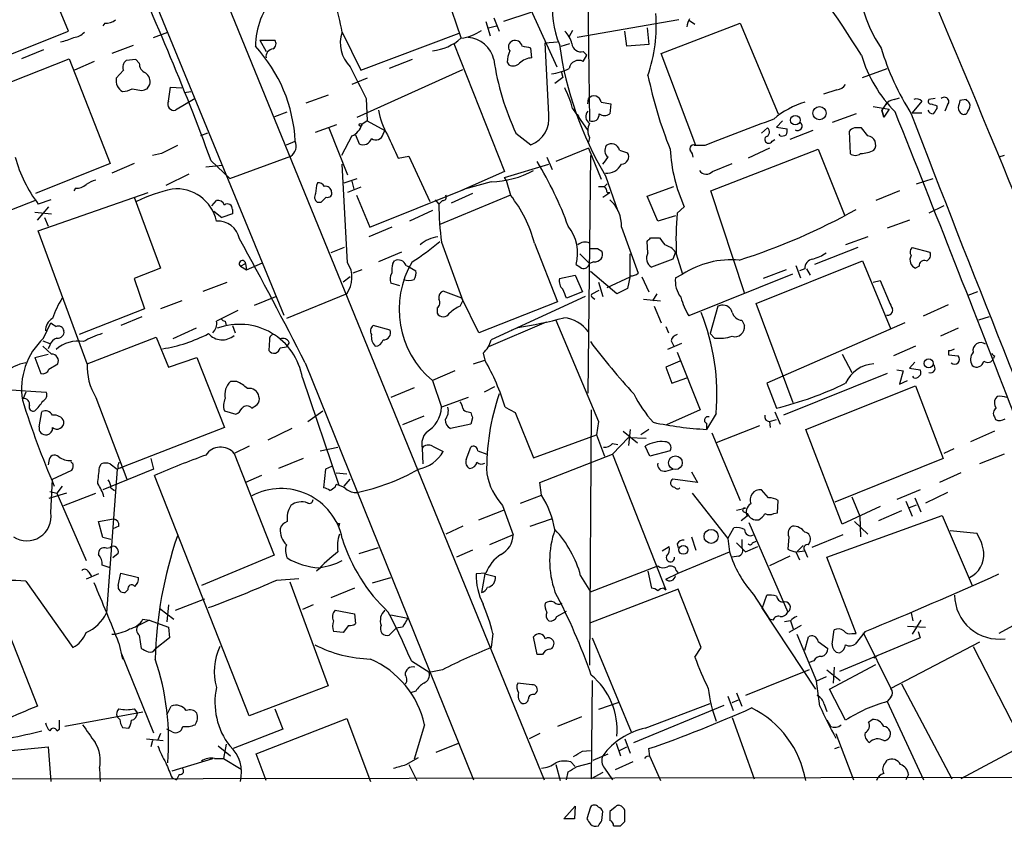
# Model space of a CAD drawing. Extents: x 10 to 1024, y 3 to 858.
# Drawn here: x 298 to 392, y 35 to 112 of the extents above; entities that cross this region are included whole.
import ezdxf

# ---------------------------------------------------------------- set-up
doc = ezdxf.new("R2010")
doc.units = 0
doc.header["$MEASUREMENT"] = 0
doc.layers.add('MAIN', color=5, linetype='CONTINUOUS')

msp = doc.modelspace()

# ---------------------------------------------------------------- linework, layer by layer
at = {"layer": 'MAIN'}
for p, q in [((295.7407, 149.86), (322.9187, 83.7353)), ((306.07, 141.5626), (347.8107, 39.37)), ((351.79, 130.3866), (352.1287, 102.2773)), ((302.3447, 110.8286), (298.45, 120.396)), ((336.7193, 119.2953), (339.852, 110.236)), ((342.9847, 112.0986), (343.4927, 110.8286)), ((346.5407, 112.6066), (343.916, 111.76)), ((346.5407, 112.8606), (348.996, 107.442)), ((305.816, 111.5906), (305.6467, 111.3366)), ((342.2227, 111.76), (342.646, 110.4053)), ((342.4767, 111.1673), (343.2387, 111.3366)), ((360.68, 111.9293), (350.9433, 110.236)), ((357.632, 111.1673), (357.8013, 109.5586)), ((358.9867, 108.712), (366.522, 111.5906)), ((361.696, 111.8446), (362.204, 111.506)), ((366.522, 111.5906), (370.1627, 102.9546)), ((294.2167, 107.6113), (302.3447, 110.8286)), ((310.4727, 110.236), (311.8273, 110.744)), ((328.5067, 110.744), (330.2847, 107.1033)), ((330.2847, 107.1033), (339.6827, 110.6593)), ((350.52, 110.9133), (350.1813, 110.3206)), ((355.6847, 109.3893), (355.5153, 110.8286)), ((308.5253, 109.474), (306.4933, 108.712)), ((320.6327, 109.982), (322.072, 109.982)), ((320.6327, 109.982), (321.2253, 108.8813)), ((339.1747, 109.6433), (344.0007, 97.4513)), ((346.6253, 108.2886), (346.5407, 109.22)), ((347.8953, 109.728), (349.0807, 109.8126)), ((348.234, 102.87), (347.8953, 109.728)), ((349.4193, 109.3893), (350.266, 109.6433)), ((357.8013, 109.5586), (355.6847, 109.3893)), ((294.7247, 105.156), (302.4293, 108.204)), ((299.974, 109.0506), (297.8573, 108.204)), ((302.4293, 108.204), (306.324, 98.2133)), ((351.536, 108.8813), (351.8747, 108.5426)), ((351.536, 107.95), (351.8747, 108.5426)), ((362.2887, 99.9066), (358.9867, 108.712)), ((304.8, 107.95), (302.9373, 107.1033)), ((308.7793, 108.1193), (307.848, 108.0346)), ((309.118, 107.7806), (308.7793, 108.1193)), ((335.1953, 108.1193), (332.994, 107.2726)), ((344.2547, 107.8653), (344.424, 107.6113)), ((378.206, 106.426), (380.5767, 107.2726)), ((307.594, 107.1033), (306.9167, 106.3413)), ((330.8773, 106.3413), (329.438, 105.7486)), ((329.946, 102.616), (340.0213, 107.188)), ((349.5887, 106.426), (348.8267, 105.8333)), ((349.4193, 107.0186), (349.5887, 106.426)), ((309.88, 105.3253), (310.134, 105.7486)), ((311.912, 104.14), (312.0813, 105.4946)), ((312.0813, 105.4946), (313.182, 105.41)), ((308.4407, 105.3253), (309.372, 105.156)), ((313.436, 104.9866), (314.0287, 105.0713)), ((327.152, 104.7326), (325.0353, 103.9706)), ((375.7507, 105.2406), (374.4807, 104.8173)), ((381.254, 104.3093), (381.762, 104.4786)), ((314.452, 104.394), (312.5893, 103.2933)), ((330.7927, 104.394), (330.8773, 102.2773)), ((351.9593, 103.886), (352.044, 104.394)), ((353.2293, 104.0553), (354.1607, 103.886)), ((354.1607, 103.886), (354.076, 102.9546)), ((379.222, 103.632), (380.746, 103.378)), ((380.5767, 104.0553), (380.0687, 103.2933)), ((383.8787, 104.14), (382.9473, 103.0393)), ((385.1487, 104.394), (384.556, 104.3093)), ((385.318, 103.7166), (385.318, 103.4626)), ((386.334, 103.8013), (386.08, 103.2086)), ((388.112, 104.3093), (387.5193, 104.2246)), ((322.072, 102.7006), (323.2573, 103.124)), ((350.52, 103.4626), (351.9593, 101.346)), ((350.9433, 102.87), (351.1127, 102.7006)), ((377.6133, 102.9546), (375.3273, 102.108)), ((380.238, 102.616), (380.0687, 103.2933)), ((380.0687, 103.2933), (380.238, 102.616)), ((380.746, 103.378), (380.238, 102.616)), ((382.9473, 103.0393), (383.8787, 103.0393)), ((325.9667, 101.1766), (327.9987, 101.9386)), ((330.8773, 102.2773), (330.3693, 101.9386)), ((330.8773, 102.2773), (332.5707, 101.346)), ((370.586, 102.2773), (369.9933, 101.6846)), ((369.9933, 101.6846), (371.0093, 101.5153)), ((315.6373, 101.092), (314.96, 100.838)), ((327.2367, 101.6), (329.0147, 97.1126)), ((329.438, 100.838), (328.422, 98.9753)), ((329.7767, 100.9226), (330.1153, 100.076)), ((332.4013, 101.0073), (332.5707, 101.346)), ((345.1013, 101.092), (346.5407, 99.9913)), ((352.1287, 100.6686), (352.044, 100.2453)), ((368.554, 101.092), (369.1467, 101.6)), ((370.332, 100.838), (370.2473, 101.0073)), ((373.4647, 101.346), (371.2633, 100.4993)), ((376.936, 101.2613), (377.0207, 99.1446)), ((378.714, 100.838), (378.1213, 101.6)), ((323.1727, 99.9913), (324.0193, 100.33)), ((363.1353, 99.9066), (362.1193, 99.9066)), ((369.57, 100.33), (369.824, 100.4993)), ((311.2347, 99.1446), (310.388, 98.9753)), ((317.754, 96.774), (323.596, 98.8906)), ((333.8407, 98.7213), (334.8567, 98.8906)), ((334.8567, 98.8906), (336.8887, 94.5726)), ((348.0647, 98.806), (348.5727, 97.6206)), ((352.044, 99.6526), (348.9113, 98.3826)), ((352.2133, 98.9753), (351.9593, 76.2846)), ((352.044, 99.6526), (353.2293, 96.6893)), ((355.0073, 99.4833), (355.7693, 99.2293)), ((363.728, 95.5886), (373.9727, 99.568)), ((369.316, 99.6526), (367.284, 98.7213)), ((373.9727, 99.568), (376.5127, 93.218)), ((391.7527, 98.9753), (391.2447, 98.806)), ((306.324, 98.2133), (299.212, 95.3346)), ((308.61, 98.2133), (306.4933, 97.282)), ((315.468, 97.8746), (317.0767, 98.044)), ((315.976, 98.4673), (317.754, 96.774)), ((329.0147, 88.7306), (328.5067, 98.1286)), ((344.0007, 96.8586), (348.234, 98.1286)), ((363.8973, 97.4513), (365.76, 98.2133)), ((313.8593, 97.1973), (311.658, 96.0966)), ((344.0007, 97.4513), (339.598, 95.504)), ((353.6527, 97.028), (354.838, 93.6413)), ((328.676, 96.3506), (329.946, 96.774)), ((329.438, 96.52), (329.6073, 95.758)), ((342.7307, 96.4353), (340.1907, 95.758)), ((344.17, 96.6046), (344.0007, 96.8586)), ((344.17, 96.6046), (344.5933, 95.1653)), ((352.9753, 96.012), (353.568, 96.012)), ((353.822, 96.266), (353.568, 96.012)), ((357.632, 95.0806), (360.172, 96.012)), ((383.3707, 96.266), (384.9793, 96.774)), ((299.466, 91.7786), (309.9647, 95.4193)), ((303.022, 95.8426), (302.8527, 95.5886)), ((330.2847, 95.9273), (329.0147, 95.4193)), ((329.8613, 95.1653), (331.1313, 92.1173)), ((331.1313, 92.1173), (340.1907, 95.758)), ((344.5933, 95.1653), (337.82, 92.3713)), ((340.9527, 95.3346), (338.9207, 94.4033)), ((353.3987, 94.996), (354.076, 95.4193)), ((353.822, 95.4193), (354.076, 95.4193)), ((358.648, 92.71), (357.632, 95.0806)), ((366.9453, 85.852), (363.728, 95.5886)), ((381.762, 95.5886), (379.476, 94.6573)), ((296.926, 93.8106), (299.2967, 94.742)), ((300.6513, 94.742), (299.466, 94.3186)), ((308.61, 94.996), (311.15, 88.2226)), ((316.0607, 94.1493), (316.484, 94.6573)), ((326.4747, 94.488), (326.136, 94.488)), ((337.3967, 94.742), (337.7353, 94.3186)), ((338.074, 94.6573), (337.7353, 94.3186)), ((385.9953, 94.1493), (384.556, 93.472)), ((299.1273, 93.5566), (300.736, 93.3873)), ((299.3813, 92.7946), (300.482, 94.0646)), ((316.23, 93.6413), (316.992, 93.0486)), ((318.008, 93.3873), (316.992, 93.0486)), ((318.008, 93.8106), (318.008, 93.3873)), ((337.1427, 93.726), (334.9413, 92.71)), ((360.3413, 93.218), (358.648, 92.71)), ((361.188, 94.0646), (360.5107, 93.472)), ((300.0587, 93.0486), (300.3973, 92.202)), ((382.6933, 92.7946), (380.5767, 92.0326)), ((304.1227, 79.0786), (299.466, 91.7786)), ((333.248, 92.1173), (331.0467, 91.186)), ((355.1767, 92.1173), (356.7853, 87.7146)), ((337.9893, 90.678), (340.0213, 85.09)), ((346.8793, 90.5933), (349.0807, 85.0053)), ((357.7167, 89.662), (357.632, 90.7626)), ((357.9707, 91.1013), (358.8173, 91.1013)), ((378.714, 91.186), (376.5973, 90.424)), ((328.676, 90.17), (327.406, 89.662)), ((334.1793, 89.7466), (331.978, 88.8153)), ((351.1973, 89.5773), (352.1287, 88.646)), ((352.8907, 90.0853), (353.314, 89.8313)), ((356.0233, 87.376), (356.0233, 89.5773)), ((360.3413, 89.7466), (360.0873, 89.0693)), ((360.426, 89.5773), (361.0187, 87.63)), ((377.7827, 90.17), (373.634, 88.5613)), ((382.9473, 90.17), (384.6407, 89.7466)), ((318.77, 88.392), (319.278, 88.646)), ((319.278, 88.646), (319.3627, 88.0533)), ((319.3627, 88.0533), (320.8867, 88.7306)), ((333.3327, 88.646), (333.502, 88.9)), ((334.6027, 88.4766), (334.772, 88.392)), ((352.552, 88.8153), (352.1287, 88.646)), ((360.0873, 89.0693), (358.0553, 88.3073)), ((368.046, 84.836), (378.206, 88.9)), ((371.856, 88.4766), (372.2793, 87.2913)), ((378.206, 88.9), (380.9153, 82.3806)), ((311.15, 88.2226), (308.61, 87.2066)), ((318.77, 88.392), (319.3627, 88.0533)), ((330.3693, 88.0533), (329.5227, 87.7146)), ((334.772, 88.392), (335.534, 87.9686)), ((349.25, 87.2066), (350.774, 87.5453)), ((350.774, 87.5453), (351.4513, 85.9366)), ((354.7533, 85.7673), (352.2133, 87.884)), ((360.3413, 87.2913), (361.0187, 87.63)), ((371.5173, 87.63), (361.6113, 83.6506)), ((370.9247, 88.0533), (368.7233, 87.2066)), ((372.7027, 88.138), (372.1947, 87.9686)), ((372.872, 88.138), (373.2107, 87.5453)), ((383.6247, 88.392), (383.286, 88.2226)), ((308.61, 87.2066), (309.626, 84.328)), ((315.214, 86.0213), (317.5, 86.868)), ((329.2687, 87.376), (328.5913, 86.868)), ((334.01, 86.5293), (333.1633, 86.7833)), ((352.9753, 86.868), (353.3987, 85.5133)), ((353.822, 86.36), (356.0233, 87.376)), ((356.0233, 87.4606), (355.7693, 86.2753)), ((357.124, 87.376), (357.8013, 85.9366)), ((379.222, 86.868), (379.8993, 87.0373)), ((379.8993, 87.0373), (380.746, 85.0053)), ((328.93, 85.7673), (323.1727, 83.3966)), ((339.9367, 85.344), (338.1587, 86.0213)), ((351.4513, 85.9366), (349.9273, 85.344)), ((352.3827, 85.7673), (353.06, 86.106)), ((355.7693, 86.2753), (354.7533, 85.7673)), ((358.5633, 85.7673), (358.14, 85.09)), ((389.2127, 85.9366), (388.2813, 85.598)), ((313.182, 85.09), (311.15, 84.328)), ((320.1247, 84.6666), (322.1567, 85.5133)), ((339.7673, 84.582), (340.0213, 85.09)), ((341.5453, 82.042), (339.9367, 85.344)), ((349.0807, 85.0053), (341.5453, 82.042)), ((351.7053, 85.5133), (342.7307, 81.3646)), ((352.3827, 85.4286), (352.6367, 85.2593)), ((357.2933, 85.2593), (358.902, 85.09)), ((371.602, 75.3533), (368.046, 84.836)), ((384.048, 83.6506), (386.4187, 84.7513)), ((309.626, 84.328), (303.3607, 81.8726)), ((337.566, 84.4126), (337.566, 83.9046)), ((358.3093, 84.582), (358.9867, 82.9733)), ((364.4053, 84.582), (363.6433, 81.9573)), ((364.744, 84.6666), (364.4053, 84.582)), ((299.974, 81.534), (300.6513, 82.9733)), ((309.372, 83.566), (307.34, 82.7193)), ((317.3307, 83.1426), (317.4153, 82.7193)), ((347.98, 83.058), (342.4767, 80.6873)), ((366.6913, 83.2273), (366.9453, 82.7193)), ((382.27, 82.9733), (369.062, 77.216)), ((390.3133, 83.566), (389.2973, 83.2273)), ((314.5367, 82.4653), (312.3353, 81.4493)), ((318.008, 82.7193), (318.262, 82.042)), ((333.0787, 82.296), (331.47, 82.7193)), ((344.678, 82.296), (345.2707, 82.55)), ((359.41, 82.6346), (359.664, 82.042)), ((364.0667, 81.534), (363.6433, 81.9573)), ((387.35, 82.4653), (385.6567, 81.7033)), ((299.8893, 81.28), (300.5667, 81.026)), ((304.1227, 79.0786), (310.7267, 81.6186)), ((310.7267, 81.6186), (311.912, 78.74)), ((321.564, 81.3646), (321.4793, 80.3486)), ((323.4267, 81.1106), (323.1727, 80.6873)), ((360.934, 81.026), (359.5793, 80.4333)), ((359.918, 81.28), (360.172, 80.772)), ((299.1273, 79.6713), (300.3973, 80.01)), ((300.736, 80.01), (299.8893, 80.772)), ((300.5667, 80.8566), (300.3973, 80.518)), ((322.58, 80.6026), (323.1727, 80.6873)), ((341.9687, 80.0946), (342.138, 79.4173)), ((360.5107, 80.1793), (362.712, 74.676)), ((376.2587, 80.01), (377.19, 78.232)), ((383.286, 80.772), (381.1693, 79.8406)), ((386.4187, 80.3486), (386.4187, 79.9253)), ((299.1273, 79.6713), (299.72, 78.1473)), ((300.482, 78.5706), (301.3287, 79.0786)), ((311.912, 78.74), (314.6213, 79.6713)), ((314.6213, 79.6713), (317.246, 72.9826)), ((324.9507, 79.1633), (341.0373, 39.37)), ((341.0373, 79.0786), (342.138, 79.4173)), ((360.7647, 79.3326), (359.41, 78.74)), ((383.2013, 79.248), (382.6933, 78.6553)), ((386.4187, 79.9253), (387.35, 79.8406)), ((390.8213, 79.8406), (390.7367, 79.5866)), ((339.2593, 78.4013), (337.1427, 77.47)), ((359.41, 78.74), (360.0027, 77.216)), ((380.5767, 78.1473), (370.6707, 74.168)), ((381.508, 78.486), (382.1007, 78.4013)), ((382.1007, 78.4013), (381.762, 77.1313)), ((382.6933, 78.6553), (383.7093, 78.486)), ((318.4313, 77.3853), (317.8387, 77.3853)), ((324.6967, 77.724), (328.168, 67.4793)), ((337.1427, 77.47), (337.9893, 74.93)), ((360.0027, 77.216), (361.442, 77.724)), ((369.062, 77.216), (369.9933, 74.8453)), ((381.762, 77.1313), (382.524, 77.47)), ((383.1167, 77.724), (383.032, 77.8933)), ((296.5027, 76.6233), (297.7727, 76.5386)), ((297.7727, 76.5386), (300.228, 76.3693)), ((298.2807, 76.3693), (298.0267, 75.7766)), ((335.3647, 76.7926), (333.1633, 75.8613)), ((343.0693, 76.8773), (342.0533, 76.3693)), ((372.7873, 72.8133), (383.286, 76.962)), ((383.286, 76.962), (385.9107, 70.0193)), ((304.9693, 75.8613), (307.9327, 68.072)), ((340.5293, 75.8613), (337.9893, 74.93)), ((391.0753, 75.946), (390.906, 75.7766)), ((299.5507, 73.0673), (299.8047, 74.5066)), ((317.246, 74.5913), (318.3467, 74.2526)), ((325.2047, 73.5753), (326.644, 74.5913)), ((340.5293, 74.5066), (340.7833, 74.422)), ((344.0853, 74.93), (345.0167, 74.422)), ((345.0167, 74.422), (346.7947, 70.104)), ((352.298, 74.676), (352.1287, 50.292)), ((362.712, 74.676), (359.4947, 73.2366)), ((364.236, 74.3373), (363.3047, 72.8133)), ((369.824, 74.5066), (370.332, 73.3213)), ((336.296, 74.0833), (334.264, 73.2366)), ((340.9527, 73.914), (340.7833, 73.3213)), ((352.9753, 73.5753), (352.806, 72.3053)), ((363.3047, 73.406), (363.3047, 72.8133)), ((369.316, 73.5753), (369.9933, 73.7446)), ((369.316, 73.5753), (369.4007, 72.9826)), ((390.8213, 73.9986), (390.906, 73.7446)), ((317.246, 72.9826), (307.0013, 69.0033)), ((323.6807, 72.898), (321.3947, 71.7973)), ((340.7833, 73.3213), (338.836, 72.898)), ((355.346, 72.644), (356.7007, 71.5433)), ((356.0233, 72.8133), (355.854, 71.2893)), ((357.8013, 72.8133), (357.0393, 72.3053)), ((363.8127, 72.4746), (366.522, 66.04)), ((368.3847, 73.152), (364.236, 71.5433)), ((376.2587, 63.754), (372.7873, 72.8133)), ((390.8213, 72.644), (388.5353, 71.628)), ((346.7947, 70.104), (352.806, 72.3053)), ((352.806, 72.3053), (353.568, 70.2733)), ((354.33, 70.4426), (355.854, 72.0513)), ((355.854, 72.0513), (357.5473, 71.9666)), ((319.6167, 71.2046), (318.1773, 70.5273)), ((326.39, 70.7813), (328.0833, 71.12)), ((336.1267, 71.0353), (336.2113, 69.5113)), ((337.1427, 71.2046), (338.1587, 70.6966)), ((340.36, 69.9346), (340.7833, 71.12)), ((341.4607, 70.7813), (342.3073, 70.4426)), ((354.33, 71.4586), (354.838, 71.374)), ((357.886, 70.2733), (357.4627, 71.2046)), ((359.8333, 70.7813), (357.886, 70.2733)), ((386.9267, 70.9506), (385.9953, 70.5273)), ((300.482, 69.7653), (300.3973, 69.4266)), ((310.2187, 70.0193), (310.4727, 69.0033)), ((318.1773, 70.5273), (321.9873, 60.7906)), ((324.7813, 70.0193), (322.4107, 69.088)), ((347.3873, 67.7333), (354.33, 70.4426)), ((354.33, 70.4426), (359.41, 57.4886)), ((385.9107, 70.0193), (375.5813, 65.8706)), ((391.7527, 70.4426), (389.382, 69.5113)), ((300.8207, 68.072), (302.6833, 68.9186)), ((305.308, 69.1726), (305.4773, 69.5113)), ((310.4727, 69.0033), (305.6467, 67.056)), ((307.0013, 69.0033), (305.9853, 55.2873)), ((306.324, 69.5113), (307.0013, 69.0033)), ((307.086, 69.088), (307.4247, 69.1726)), ((326.898, 69.0033), (326.7287, 67.2253)), ((327.4907, 69.2573), (326.898, 69.0033)), ((359.41, 68.834), (360.0873, 69.0033)), ((361.8653, 68.7493), (362.458, 67.7333)), ((300.6513, 64.8546), (300.8207, 68.072)), ((319.6167, 45.466), (310.5573, 68.4106)), ((320.802, 68.4106), (319.278, 67.7333)), ((327.914, 68.6646), (328.93, 68.58)), ((328.676, 67.3946), (329.2687, 68.072)), ((362.458, 67.7333), (360.0873, 68.072)), ((387.604, 68.6646), (385.572, 67.7333)), ((300.5667, 66.8866), (301.244, 66.7173)), ((301.752, 67.3946), (301.244, 66.7173)), ((306.4087, 67.2253), (306.7473, 66.9713)), ((327.8293, 67.31), (327.914, 67.564)), ((347.5567, 66.548), (347.3873, 67.7333)), ((369.2313, 66.294), (368.554, 67.056)), ((383.7093, 67.056), (381.508, 66.1246)), ((386.334, 66.802), (384.2173, 65.786)), ((302.1753, 66.7173), (300.482, 66.2093)), ((301.244, 66.7173), (304.038, 60.2826)), ((301.9213, 65.532), (304.9693, 66.7173)), ((345.5247, 65.786), (347.5567, 66.548)), ((361.95, 66.7173), (365.3367, 62.3993)), ((370.078, 64.8546), (370.1627, 66.04)), ((377.19, 66.3786), (377.952, 64.516)), ((382.3547, 65.9553), (382.9473, 64.516)), ((383.2013, 66.294), (383.794, 64.9393)), ((341.5453, 64.1773), (343.916, 65.1086)), ((343.8313, 65.532), (344.8473, 62.738)), ((366.1833, 65.1086), (367.03, 65.278)), ((366.8607, 64.9393), (367.1993, 64.77)), ((379.8993, 65.4473), (376.2587, 63.754)), ((381.9313, 65.024), (379.73, 64.0926)), ((382.6933, 65.3626), (383.3707, 65.6166)), ((305.2233, 64.008), (306.6627, 64.262)), ((305.6467, 62.484), (305.2233, 64.008)), ((346.456, 63.5846), (348.488, 64.262)), ((367.1993, 64.516), (366.6067, 64.0926)), ((369.7393, 64.77), (370.078, 64.8546)), ((374.8193, 60.6213), (385.826, 64.6006)), ((377.444, 64.008), (378.714, 62.8226)), ((377.952, 64.516), (378.0367, 62.5686)), ((385.826, 64.6006), (388.7047, 57.912)), ((307.1707, 63.5846), (306.578, 63.3306)), ((328.2527, 63.8386), (328.168, 63.5846)), ((340.0213, 63.5846), (338.4127, 62.8226)), ((365.3367, 62.3993), (365.9293, 63.4153)), ((367.3687, 63.9233), (371.094, 55.372)), ((386.588, 63.1613), (389.128, 62.9073)), ((306.4087, 62.3146), (305.6467, 62.484)), ((344.8473, 62.738), (342.5613, 61.8066)), ((361.8653, 62.5686), (362.2887, 61.2986)), ((365.3367, 62.3993), (365.506, 61.1293)), ((366.6913, 62.3146), (366.6913, 61.5526)), ((367.7073, 61.976), (368.046, 62.1453)), ((371.1787, 62.5686), (371.094, 61.3833)), ((373.0413, 61.8066), (373.2107, 62.1453)), ((376.3433, 62.738), (373.38, 61.5526)), ((305.9853, 61.468), (306.324, 61.5526)), ((330.1153, 60.96), (331.978, 61.5526)), ((340.9527, 61.2986), (339.4287, 60.6213)), ((359.0713, 61.214), (359.7487, 61.6373)), ((360.5107, 61.8913), (360.5953, 61.468)), ((366.1833, 61.976), (367.03, 61.1293)), ((367.03, 61.1293), (368.2153, 61.6373)), ((371.9407, 61.1293), (372.5333, 61.722)), ((371.9407, 61.1293), (372.7027, 61.214)), ((372.7027, 61.214), (372.9567, 60.6213)), ((307.086, 60.96), (306.578, 60.5366)), ((321.9873, 60.7906), (315.0447, 57.912)), ((360.5953, 59.0973), (365.506, 61.1293)), ((366.3527, 60.706), (365.76, 60.6213)), ((371.2633, 60.706), (369.316, 59.7746)), ((371.856, 61.1293), (372.1947, 60.3673)), ((377.6133, 53.34), (374.8193, 60.6213)), ((306.324, 59.6053), (305.562, 59.8593)), ((352.2133, 57.3193), (358.648, 59.7746)), ((360.426, 59.3513), (360.5953, 59.0973)), ((298.2807, 58.3353), (302.768, 51.9853)), ((305.2233, 59.0126), (304.038, 58.5046)), ((304.292, 59.182), (304.546, 58.7586)), ((307.086, 57.912), (307.34, 59.0973)), ((307.34, 59.0973), (309.0333, 58.674)), ((322.2413, 58.42), (324.358, 58.5893)), ((331.3853, 58.166), (333.1633, 58.674)), ((342.2227, 59.0973), (341.2913, 59.0126)), ((342.138, 59.0126), (341.7993, 57.2346)), ((342.138, 59.0126), (343.154, 58.7586)), ((351.282, 58.8433), (352.2133, 57.3193)), ((357.7167, 59.2666), (358.0553, 57.658)), ((359.41, 58.5046), (360.5953, 59.0973)), ((308.0173, 57.4886), (307.7633, 57.2346)), ((323.5113, 58.2506), (327.152, 48.3446)), ((329.692, 57.658), (327.406, 56.7266)), ((360.5953, 57.5733), (352.2133, 54.356)), ((359.2407, 57.658), (359.41, 57.4886)), ((362.7967, 51.9853), (360.5953, 57.5733)), ((312.5893, 55.5413), (315.3833, 56.642)), ((367.792, 57.0653), (369.316, 54.6946)), ((368.6387, 55.7106), (369.062, 56.9806)), ((311.0653, 55.7106), (312.42, 54.6946)), ((311.912, 56.0493), (311.7427, 54.4406)), ((325.7127, 56.0493), (324.6967, 55.626)), ((327.8293, 55.5413), (329.692, 55.2026)), ((368.6387, 55.7106), (373.7187, 48.006)), ((310.0493, 54.61), (309.0333, 54.102)), ((309.4567, 54.6946), (310.0493, 54.61)), ((310.0493, 54.61), (311.912, 53.9326)), ((329.692, 55.2026), (329.7767, 54.2713)), ((333.1633, 55.118), (334.772, 54.7793)), ((348.996, 54.9486), (349.9273, 55.4566)), ((369.6547, 54.61), (369.316, 54.6946)), ((382.8627, 55.2873), (383.032, 54.5253)), ((383.794, 54.61), (382.9473, 53.2553)), ((311.912, 53.9326), (311.9967, 52.9166)), ((329.0993, 54.102), (328.5913, 53.4246)), ((333.6713, 53.848), (332.994, 53.1706)), ((334.264, 53.9326), (333.6713, 53.848)), ((371.348, 54.5253), (370.7553, 54.4406)), ((372.364, 54.102), (371.1787, 53.4246)), ((371.348, 54.5253), (371.602, 53.7633)), ((375.3273, 52.324), (375.4967, 53.6786)), ((382.524, 54.0173), (384.2173, 53.9326)), ((393.2767, 54.4406), (391.2447, 53.34)), ((296.672, 53.2553), (299.3813, 46.3973)), ((309.118, 53.1706), (309.2873, 51.9006)), ((311.9967, 52.9166), (310.642, 51.816)), ((328.5913, 53.4246), (327.66, 53.5093)), ((342.9, 53.34), (342.7307, 51.9853)), ((347.1333, 51.308), (346.7947, 53.0013)), ((352.3827, 52.9166), (356.108, 43.942)), ((371.9407, 53.2553), (373.8033, 48.768)), ((372.7027, 51.7313), (373.0413, 53.0013)), ((383.7093, 52.9166), (376.0047, 49.6993)), ((377.19, 53.34), (377.6133, 53.34)), ((378.46, 53.5093), (377.5287, 52.324)), ((378.2907, 53.4246), (380.9153, 48.0906)), ((383.54, 53.5093), (383.7093, 52.9166)), ((307.1707, 52.4086), (307.5093, 50.8846)), ((362.204, 51.054), (362.7967, 51.9853)), ((373.9727, 52.578), (374.904, 51.9006)), ((389.382, 52.4933), (380.9153, 48.0906)), ((388.7893, 52.07), (393.6153, 42.672)), ((307.4247, 51.3926), (310.4727, 43.8573)), ((347.6413, 51.308), (347.1333, 51.308)), ((379.5607, 51.1386), (379.3067, 50.9693)), ((335.1107, 50.7153), (336.8887, 49.6146)), ((338.074, 49.8686), (336.804, 49.6146)), ((373.126, 49.8686), (367.03, 47.4133)), ((373.5493, 50.7153), (373.126, 50.546)), ((374.8193, 49.8686), (376.0893, 48.8526)), ((375.0733, 48.006), (379.476, 50.3766)), ((375.4967, 50.1226), (375.412, 48.5986)), ((374.7347, 49.1913), (373.8033, 48.768)), ((327.152, 48.3446), (319.6167, 45.466)), ((346.6253, 48.4293), (345.2707, 48.5986)), ((352.3827, 48.8526), (352.298, 39.4546)), ((374.142, 46.3973), (373.8033, 48.768)), ((376.5973, 45.0426), (375.0733, 48.006)), ((381.9313, 48.514), (386.7573, 39.4546)), ((335.534, 47.8366), (335.026, 47.6673)), ((346.8793, 47.498), (347.0487, 47.6673)), ((365.3367, 47.3286), (365.8447, 45.974)), ((366.1833, 47.6673), (366.6913, 46.3973)), ((380.9153, 47.244), (380.5767, 46.8206)), ((308.61, 46.1433), (308.9487, 45.72)), ((311.7427, 45.5506), (312.166, 46.3973)), ((322.072, 46.1433), (322.834, 44.196)), ((354.9227, 46.736), (352.9753, 46.0586)), ((356.362, 42.926), (364.998, 46.482)), ((357.4627, 44.2806), (363.6433, 46.6513)), ((365.76, 46.736), (366.3527, 46.99)), ((374.5653, 46.5666), (374.8193, 45.8893)), ((380.5767, 46.8206), (384.048, 39.37)), ((309.4567, 45.8046), (302.006, 44.45)), ((307.0013, 45.3813), (307.2553, 45.1273)), ((320.294, 41.8253), (328.93, 45.212)), ((328.93, 45.212), (331.216, 39.2006)), ((351.3667, 45.3813), (349.0807, 44.45)), ((365.76, 45.2966), (367.8767, 39.4546)), ((301.498, 44.196), (301.498, 45.0426)), ((307.5093, 44.3653), (308.102, 44.2806)), ((336.3807, 44.6193), (335.3647, 41.3173)), ((374.8193, 45.0426), (375.158, 44.45)), ((378.7987, 44.8733), (379.1373, 45.1273)), ((301.244, 44.0266), (301.498, 44.196)), ((311.15, 43.7726), (310.896, 43.18)), ((312.2507, 43.942), (311.7427, 44.196)), ((322.834, 44.196), (318.0927, 42.3333)), ((347.3873, 43.7726), (346.3713, 43.2646)), ((375.666, 43.7726), (377.3593, 39.37)), ((290.6607, 41.5713), (300.3973, 42.5026)), ((300.3973, 42.5026), (300.6513, 39.2006)), ((309.7953, 43.2646), (311.404, 43.0953)), ((310.388, 43.0953), (310.2187, 42.5026)), ((316.6533, 42.5873), (317.8387, 41.656)), ((317.4153, 42.7566), (317.1613, 41.402)), ((337.4813, 41.9946), (339.598, 42.8413)), ((354.6687, 42.8413), (355.092, 41.656)), ((355.0073, 42.164), (355.6847, 42.5026)), ((355.5153, 43.2646), (356.0233, 41.91)), ((375.5813, 42.3333), (376.0047, 42.5026)), ((393.6153, 42.672), (387.604, 39.4546)), ((312.2507, 40.2166), (316.1453, 41.402)), ((316.3147, 41.402), (317.1613, 41.402)), ((317.1613, 41.402), (318.8547, 40.386)), ((321.2253, 39.2853), (320.294, 41.8253)), ((334.6027, 40.8093), (335.788, 41.4866)), ((351.4513, 42.0793), (352.2133, 42.164)), ((352.4673, 41.2326), (353.9067, 41.8253)), ((357.886, 41.5713), (357.8013, 42.3333)), ((357.886, 41.5713), (358.902, 39.2853)), ((305.308, 40.4706), (305.3927, 39.2006)), ((334.8567, 40.8093), (335.6187, 39.2853)), ((348.9113, 40.8093), (349.3347, 39.2853)), ((350.3507, 41.0633), (350.774, 40.64)), ((350.9433, 40.64), (352.298, 40.9786)), ((353.568, 40.4706), (354.33, 39.37)), ((356.2773, 41.0633), (354.584, 40.3013)), ((380.4073, 40.9786), (380.5767, 41.2326)), ((38.862, 39.0313), (399.1187, 39.624)), ((312.2507, 39.5393), (312.674, 39.37)), ((312.928, 39.878), (312.674, 39.37)), ((349.9273, 39.37), (350.0967, 40.132)), ((353.3987, 40.0473), (352.298, 39.4546)), ((382.6087, 39.878), (382.3547, 39.37)), ((349.6733, 35.6446), (350.774, 36.83)), ((350.774, 36.83), (350.6893, 35.6446)), ((352.2133, 36.7453), (351.8747, 35.6446)), ((354.584, 36.7453), (354.076, 36.322)), ((353.314, 35.4753), (353.3987, 36.322)), ((350.6893, 35.6446), (349.6733, 35.6446)), ((355.092, 34.9673), (355.5153, 35.3906))]:
    msp.add_line(p, q, dxfattribs=at)
for centre, radius in [((374.1042, 103.0023), 0.6275), ((371.7939, 102.339), 0.4551), ((330.2423, 101.8963), 0.1338), ((384.5277, 79.121), 0.4329), ((360.3406, 69.6302), 0.6491), ((363.7473, 62.6005), 0.6669), ((361.0901, 61.3108), 0.425)]:
    msp.add_circle(centre, radius, dxfattribs=at)
for centre, radius, start, end in [((391.4619, 116.8425), 13.7784, 145.159645, 213.588229), ((70.9879, 8.1303), 261.1129, 20.240966, 25.197221), ((288.5275, 52.6025), 105.6236, 31.979612, 39.095706), ((357.4009, 112.8916), 8.8061, 142.279035, 202.240237), ((327.6085, 109.3059), 7.3997, 138.435521, 179.354219), ((-1607.2545, -727.7609), 2162.7358, 21.5329071, 22.9262279), ((306.1557, 106.5762), 22.7363, 10.562657, 18.278995), ((343.2796, 111.4638), 15.2359, 341.364789, 3.982651), ((362.9666, 111.1671), 1.527, 146.315136, 176.812677), ((305.9217, 112.9669), 1.3803, 265.608298, 311.260899), ((300.7345, 114.4732), 4.7372, 280.314583, 296.560724), ((302.7542, 111.703), 1.4703, 273.841293, 319.28881), ((331.4235, 109.6782), 3.1054, 159.927674, 226.062023), ((336.5999, 113.8959), 4.9597, 276.283166, 310.973573), ((339.3603, 114.2769), 4.1548, 276.796604, 305.946466), ((340.3369, 107.5303), 2.7125, 12.54118, 85.932593), ((348.4003, 109.2666), 2.0696, 10.487343, 49.00263), ((309.6007, 99.5969), 14.4372, 2.910643, 42.708941), ((321.95, 108.4031), 0.7337, 93.696162, 188.97831), ((321.5833, 109.6394), 0.5968, 302.358529, 35.03213), ((344.9848, 109.3364), 0.6033, 111.602118, 217.882481), ((345.0219, 109.2648), 0.6835, 10.49453, 112.283935), ((303.7962, -102.3511), 215.8458, 78.578069, 78.807272), ((382.6522, 114.2559), 33.7309, 188.004923, 210.71352), ((351.3319, 109.7625), 0.9045, 187.572876, 283.04067), ((405.357, 117.0839), 26.5637, 197.219872, 212.134081), ((347.4042, 107.7182), 3.1529, 156.686636, 177.325897), ((346.7242, 106.421), 1.8702, 93.031305, 133.366393), ((390.442, 112.1938), 12.8503, 196.507021, 224.894382), ((308.3419, 107.3996), 0.8045, 127.875608, 201.61228), ((310.0695, 107.7319), 0.9527, 177.070024, 247.876971), ((1092.0301, 486.9177), 851.9429, 206.4504597, 206.6796427), ((368.3255, 111.9195), 25.6242, 188.528731, 204.995699), ((344.8156, 108.3947), 0.8758, 243.4408, 315.47649), ((347.9627, 111.5918), 4.8557, 276.210537, 297.18775), ((351.1126, 107.1033), 0.9466, 63.432242, 169.696778), ((308.12, 106.1295), 1.2218, 170.017284, 240.010237), ((309.0252, 105.9539), 1.1276, 349.510188, 52.563067), ((399.4182, 115.3232), 42.6051, 191.821066, 201.703068), ((340.888, 100.8165), 9.9889, 15.361318, 27.378249), ((375.666, 106.3412), 1.1039, 274.400696, 327.530798), ((307.3939, 107.3292), 2.2608, 272.925809, 297.581728), ((267.2985, 232.2481), 133.8752, 288.316987, 288.546157), ((352.5711, 103.9952), 0.661, 5.217189, 142.889118), ((386.0497, 104.1097), 0.4194, 312.671557, 137.328443), ((312.4309, 103.8609), 0.5893, 151.725589, 285.592811), ((375.1147, 96.0783), 8.3337, 106.823706, 130.167281), ((381.3388, 103.2083), 1.1042, 94.404277, 147.518859), ((383.3871, 103.7268), 0.6422, 40.047748, 114.901012), ((384.7535, 104.1399), 0.2602, 139.379598, 282.545532), ((427.414, 230.8012), 133.8752, 251.443679, 251.672862), ((388.0136, 103.5334), 0.6637, 178.800038, 240.69303), ((556.7889, 61.5536), 174.5652, 165.851163, 166.080306), ((303.6314, 19.49), 119.7133, 44.885375, 45.114625), ((387.7947, 103.7166), 0.7035, 313.767404, 21.16616), ((339.2344, 104.5484), 7.3641, 189.81305, 209.495708), ((345.5801, 102.4937), 2.6804, 291.000372, 8.070248), ((352.5827, 102.6929), 0.8091, 140.401164, 235.862073), ((352.3903, 102.8965), 0.6722, 247.096884, 4.958296), ((353.568, 103.6321), 0.8468, 233.136869, 306.863132), ((-2948.5561, -1225.87), 3585.3067, 21.2629592, 21.7574317), ((1958.5606, 707.2066), 1687.5854, 200.9809267, 202.6218514), ((384.9118, 103.4036), 0.454, 194.057665, 278.549485), ((512.1601, 18.526), 152.6537, 146.192759, 146.421922), ((387.9004, 103.2791), 0.3874, 236.880041, 349.51391), ((328.8647, 102.2674), 1.5401, 291.854604, 347.672951), ((353.3982, 101.3459), 1.4389, 151.915802, 208.080685), ((1001.4304, -1549.8053), 1768.8894, 110.9229172, 111.1521025), ((372.0253, 101.7693), 0.4234, 233.132809, 53.132809), ((331.7153, 101.1485), 0.7004, 233.704383, 348.369194), ((883.6779, 353.8313), 606.137, 204.6608858, 204.8900602), ((369.2434, 100.4993), 0.3679, 136.332732, 332.599082), ((368.8502, 101.219), 0.4828, 285.265529, 52.109403), ((370.5015, 101.7692), 0.9465, 259.683783, 296.559637), ((370.0781, 101.3458), 0.9465, 333.440363, 10.316217), ((377.8116, 100.4983), 1.1614, 108.452109, 138.931026), ((377.7826, -67.7499), 169.3502, 89.885409, 90.114558), ((378.634, 99.996), 0.8458, 322.687071, 84.572513), ((502.4965, -281.4741), 425.9714, 116.450454, 116.679637), ((322.922, 99.8707), 1.1895, 304.515717, 22.712862), ((330.4963, 100.8239), 0.8394, 243.004506, 343.393593), ((354.408, 99.4465), 0.8134, 145.549889, 231.950787), ((354.2312, 99.2717), 0.8044, 15.250746, 127.879981), ((362.077, 99.6103), 0.3642, 54.455006, 215.544994), ((310.0624, 102.3003), 13.2662, 195.271862, 216.988755), ((184.2787, 225.4853), 211.7104, 323.018234, 323.247384), ((355.1585, 98.8482), 0.7199, 271.448806, 31.961517), ((375.4058, 100.4828), 15.5993, 183.361953, 204.295371), ((361.0777, 98.7466), 0.9588, 3.551733, 42.844497), ((377.5287, 99.8221), 0.8468, 233.136869, 306.863132), ((377.9032, 102.1954), 3.0537, 272.505608, 297.361369), ((317.4445, 80.3471), 34.7376, 19.954233, 31.278052), ((353.7551, 98.8927), 1.6139, 266.362325, 331.742283), ((342.3812, 105.7788), 9.35, 272.142189, 298.166244), ((363.2952, 97.9876), 0.8062, 214.064557, 318.30804), ((303.1277, 97.2189), 1.3803, 265.608298, 311.260899), ((305.4554, 94.299), 2.3563, 101.905565, 126.980293), ((329.0989, 95.3348), 3.1322, 161.076245, 180.003659), ((326.2206, 95.6731), 0.6828, 29.760495, 97.11773), ((326.9211, 95.4501), 0.5721, 5.405678, 100.860186), ((352.8645, 95.3597), 0.9594, 3.561805, 42.837328), ((315.4644, 81.1457), 14.9615, 102.403656, 116.177824), ((312.6699, 91.8765), 3.9041, 12.327125, 96.164023), ((326.4554, 94.9921), 0.5968, 144.975732, 237.641471), ((327.1309, 95.3558), 0.3891, 247.613458, 22.386542), ((338.1163, 94.996), 0.3413, 262.88123, 29.734471), ((334.6736, 87.3479), 12.6298, 14.88998, 38.24052), ((316.6433, 94.0465), 0.6312, 17.280921, 104.617437), ((317.5423, 93.8698), 0.4695, 352.755391, 129.13056), ((453.7286, -32.2579), 179.6053, 134.885409, 135.114591), ((366.6469, 94.5066), 28.9122, 180.372565, 187.609546), ((351.878, 92.2771), 3.3026, 357.22657, 48.275982), ((387.7356, 90.9317), 27.3432, 174.669282, 182.839217), ((348.2143, 146.5389), 60.3703, 287.568971, 299.142131), ((316.5954, 90.5773), 2.1356, 11.870833, 92.990085), ((346.8368, 89.6196), 4.1588, 345.257699, 38.385263), ((9.4453, -80.0236), 353.3895, 26.773033, 28.946918), ((323.099, 107.8621), 22.5633, 302.418939, 310.725238), ((337.8381, 88.507), 2.6856, 94.001406, 134.453883), ((351.7053, 89.6832), 1.0038, 65.051039, 132.436109), ((273.1264, 175.6069), 119.7487, 314.885409, 315.114592), ((528.3562, 217.7325), 211.6103, 216.756617, 216.985854), ((358.8386, 88.5933), 1.8943, 37.505705, 75.112031), ((352.552, 259.4352), 169.3502, 269.885409, 270.114592), ((352.6508, 89.535), 0.7264, 262.183328, 24.073813), ((358.5632, 89.1539), 0.9873, 149.026291, 239.039229), ((372.2682, 93.2902), 4.3872, 285.826461, 304.208402), ((383.561, 88.9891), 0.8143, 149.04107, 250.263351), ((383.3113, 89.7439), 0.5604, 130.505926, 216.824913), ((384.1539, 89.4503), 0.5699, 285.062887, 31.327573), ((318.9723, 88.6225), 0.3067, 4.395839, 228.727958), ((326.8468, 87.3097), 2.592, 323.483776, 33.241912), ((336.084, 87.9262), 2.8439, 165.338781, 184.267054), ((333.8677, 88.2084), 0.7823, 20.046923, 117.868715), ((342.7402, 84.2706), 8.8079, 148.937178, 230.542575), ((435.7953, 215.4034), 152.6537, 236.192759, 236.421922), ((351.5783, 88.7392), 0.5583, 247.725933, 350.389191), ((365.7361, 80.2744), 8.7384, 85.397425, 122.673453), ((373.5607, 88.2134), 0.8613, 96.399698, 185.022182), ((384.1176, 88.4403), 0.4953, 68.14274, 185.59663), ((333.9729, 87.1792), 0.9012, 143.550995, 206.058953), ((334.603, 87.7146), 0.965, 322.117206, 15.260326), ((355.9384, 88.9852), 1.527, 273.187323, 303.684864), ((334.8567, 88.5599), 1.525, 250.542042, 289.457958), ((350.3082, 86.9949), 1.0792, 168.686944, 228.185245), ((362.9247, 86.9952), 2.6003, 173.461496, 217.047054), ((338.346, 85.4186), 0.6311, 107.263584, 194.619728), ((138.108, 1.1173), 227.9508, 21.684484, 21.913667), ((352.5097, 85.5979), 0.2117, 126.859073, 233.124688), ((309.0723, 80.6468), 8.6977, 147.313022, 161.569634), ((337.2466, 84.9167), 0.5968, 302.358529, 35.03213), ((368.9378, 87.8428), 8.4411, 196.618951, 209.778053), ((364.8796, 83.7692), 0.9076, 14.036243, 98.592573), ((550.2102, 169.3266), 189.2834, 206.45383, 206.683054), ((571.4998, -424.349), 567.962, 116.45046, 116.679643), ((338.1587, 84.254), 0.688, 210.51959, 329.476181), ((341.4186, 81.0046), 3.9401, 114.77768, 132.606565), ((343.1044, 76.1195), 21.2066, 355.179189, 21.783549), ((366.8099, 84.3224), 1.1015, 197.602583, 263.818923), ((380.619, 84.201), 0.4827, 254.745922, 15.254078), ((301.4694, 82.2396), 1.3264, 119.278223, 181.222551), ((385.5879, 209.8154), 152.6537, 236.192759, 236.421922), ((315.3819, 82.8793), 1.1331, 312.356685, 13.436534), ((318.6862, 76.7578), 6.0876, 9.132284, 110.355008), ((317.3733, 83.6934), 0.5525, 212.493463, 265.577431), ((340.4257, 116.3261), 34.1218, 278.163087, 285.724802), ((2763.9547, 1094.406), 2618.1896, 202.7190613, 202.9482431), ((349.2497, 79.9884), 3.5185, 37.423238, 83.085246), ((301.3711, 82.1183), 0.5581, 9.59399, 112.304744), ((301.3287, 82.1266), 0.5986, 261.865837, 8.134163), ((307.9762, 73.8688), 8.4411, 106.618951, 119.778053), ((309.2729, 94.2311), 13.865, 278.48759, 297.719066), ((317.0343, 83.1002), 1.7402, 221.053052, 311.057697), ((322.0126, 81.4324), 0.4537, 104.017867, 188.59446), ((331.7894, 82.2152), 0.5968, 122.358529, 215.03213), ((332.5706, 81.6609), 1.2874, 170.535483, 223.665585), ((332.4605, 82.0335), 0.6715, 264.9423, 23.007041), ((360.6797, 81.1108), 0.7803, 102.508101, 167.475971), ((366.0213, 82.5979), 0.9319, 253.717663, 7.48495), ((304.5359, 76.6582), 6.6771, 133.095032, 189.055334), ((301.5404, 80.5604), 1.0177, 106.932196, 163.080214), ((303.2337, 78.1896), 3.0557, 79.624882, 132.754751), ((322.834, 80.8566), 0.6448, 23.197424, 113.197424), ((331.6747, 81.5127), 0.7415, 267.263766, 348.479439), ((340.4294, 81.8818), 2.3587, 310.738038, 347.333658), ((405.2388, 121.0136), 66.3114, 216.903889, 222.516732), ((364.4902, 85.8513), 4.338, 264.397568, 287.020577), ((389.5117, 80.3585), 0.7443, 51.534944, 193.931689), ((300.7219, 79.3467), 0.6634, 336.162913, 88.782227), ((321.9779, 80.6999), 0.6099, 215.167483, 350.820301), ((386.4045, 81.5195), 1.171, 270.694816, 301.211302), ((389.5826, 79.4886), 1.0518, 138.954991, 213.419628), ((390.8638, 80.1371), 0.2995, 188.157154, 261.842846), ((298.9276, 75.1027), 4.1118, 99.051806, 132.230197), ((309.8661, 78.8699), 5.7472, 177.918938, 211.566617), ((322.6528, 68.2954), 22.4359, 17.200324, 29.717165), ((379.5027, 75.8916), 3.193, 93.519249, 155.494564), ((387.0113, 79.502), 0.4716, 225.008591, 44.991409), ((389.128, 79.4512), 0.6876, 232.005166, 350.067804), ((390.1757, 79.809), 0.6035, 232.135009, 338.374896), ((299.8793, 78.7581), 0.6312, 255.382563, 342.71908), ((383.3976, 78.2281), 0.4046, 304.14965, 39.604292), ((384.7075, 78.6464), 0.4412, 249.918154, 51.976966), ((318.9486, 76.1502), 1.6605, 131.943869, 193.002634), ((316.7785, 73.8052), 3.9432, 47.404935, 65.218973), ((362.2669, 106.7521), 32.829, 283.612439, 295.881852), ((383.2438, 78.1895), 0.4825, 254.728219, 322.130224), ((299.6353, 76.1153), 0.6448, 293.197424, 23.197424), ((319.6512, 75.8266), 0.9047, 7.583762, 103.025472), ((384.0695, 102.9), 90.3484, 197.582741, 203.140243), ((298.0596, 75.2075), 0.5701, 349.05867, 93.30862), ((296.3278, 77.6593), 4.1533, 312.379942, 329.038609), ((318.6139, 75.0892), 1.4557, 151.822401, 200.000929), ((319.8919, 75.692), 0.7036, 313.779165, 21.16322), ((339.0652, 74.7863), 0.9579, 3.531189, 42.867946), ((364.8369, 68.9774), 22.5331, 161.304849, 181.010536), ((366.7008, 81.3129), 11.534, 206.314014, 222.702848), ((391.7149, 75.3807), 0.9006, 153.921483, 216.475463), ((391.3849, 74.187), 1.786, 69.626057, 99.982335), ((298.9792, 74.9512), 0.3892, 157.632677, 292.367323), ((300.1434, 73.8292), 0.7574, 26.575202, 116.565051), ((317.6268, 75.565), 1.4969, 298.746399, 331.262154), ((319.405, 74.4219), 0.6294, 42.276138, 137.723862), ((235.442, 202.0262), 152.6538, 303.578089, 303.807251), ((335.1159, 75.0522), 2.876, 299.910689, 357.564792), ((337.4674, 74.5489), 1.1779, 316.936767, 18.876399), ((340.4618, 74.9556), 0.4541, 194.057665, 278.549485), ((467.8679, 116.518), 133.8752, 198.327138, 198.556321), ((391.3103, 74.3411), 0.597, 122.369607, 215.007745), ((300.9759, 73.138), 1.0416, 24.823162, 98.568844), ((301.2414, 73.5197), 0.6822, 231.929091, 4.675059), ((339.4286, 73.8293), 1.1039, 184.400696, 237.530798), ((364.9271, 104.3714), 31.5998, 257.754392, 267.057018), ((363.4316, 73.7023), 0.3224, 66.782742, 246.815414), ((369.3348, 74.0362), 0.4613, 163.399492, 267.664214), ((391.3019, 74.5542), 0.9012, 243.941047, 306.449005), ((300.1687, 72.9233), 0.6346, 166.883564, 283.116436), ((300.2278, 72.8981), 0.5989, 278.150398, 8.111161), ((337.8617, 71.3742), 1.7678, 137.902691, 191.052501), ((358.9939, 68.7773), 2.8699, 83.369007, 122.244728), ((359.3677, 71.0777), 0.5519, 327.519254, 94.405871), ((316.8861, 69.4267), 1.6966, 40.443788, 146.706142), ((335.0408, 72.5555), 3.63, 281.878903, 329.196494), ((336.7389, 70.4947), 0.8167, 60.36824, 138.554055), ((341.0373, 70.7812), 0.4234, 0.013532, 126.859073), ((353.5801, 72.1058), 0.9905, 264.391856, 319.204217), ((301.0224, 69.8126), 0.5424, 43.886948, 185.002223), ((302.4858, 71.699), 1.8524, 234.622323, 273.494144), ((302.7467, 69.7652), 0.1705, 150.188457, 277.175024), ((308.0159, 69.2574), 0.9452, 153.402419, 190.324365), ((344.0589, -8.9041), 84.261, 109.835052, 113.427796), ((340.9527, 69.6807), 0.6448, 156.810744, 246.802576), ((340.6423, 69.8358), 0.7499, 274.313153, 348.056254), ((341.8114, 70.1283), 0.6245, 225.797976, 301.531771), ((301.8983, 69.3607), 0.9009, 330.612453, 15.139106), ((274.1634, 71.861), 31.2604, 352.255727, 355.066461), ((305.9006, 68.4956), 1.1004, 67.370923, 112.624271), ((325.9101, 86.3653), 19.9753, 281.656564, 299.637189), ((359.266, 69.452), 0.6346, 166.883564, 283.116436), ((304.8841, 67.1404), 1.527, 3.187323, 33.684864), ((348.6713, 69.857), 6.4909, 191.346287, 221.783816), ((360.2759, 67.7141), 0.4046, 117.787564, 267.279752), ((301.5074, 65.1809), 4.3904, 15.83085, 34.198608), ((322.6735, 61.2115), 5.9529, 11.50964, 118.088113), ((326.6693, 66.2683), 0.9588, 47.155503, 86.448267), ((242.8926, 194.1522), 152.6538, 303.578089, 303.807251), ((327.4268, 65.2565), 2.3584, 53.024664, 78.077809), ((329.7787, 68.2165), 1.4244, 229.056637, 276.745322), ((360.5436, 67.4652), 0.3262, 208.411395, 312.66472), ((368.4572, 66.0702), 0.9905, 84.391856, 201.866936), ((324.612, 64.3184), 1.5827, 68.008354, 129.93535), ((325.3619, 66.1005), 0.3516, 243.442237, 3.930051), ((339.3838, 61.5093), 9.6013, 10.421151, 31.654376), ((369.1159, 64.0361), 2.2608, 62.418273, 87.074191), ((325.3317, 64.3466), 2.1019, 145.668795, 189.270515), ((366.9454, 65.1087), 0.1893, 63.448488, 243.434949), ((367.9614, 64.9393), 0.8717, 119.058434, 209.049497), ((298.3803, 64.4785), 2.3019, 236.066936, 9.403398), ((306.5778, 63.6691), 0.5989, 351.888839, 81.850958), ((323.5537, 63.0344), 1.0178, 106.932196, 163.080214), ((368.1494, 65.2161), 1.0496, 205.151442, 278.248983), ((367.5806, 65.4894), 1.4964, 298.735138, 331.264862), ((369.316, 65.7429), 1.061, 246.486577, 293.513423), ((324.5138, 63.2054), 1.9378, 176.29567, 226.206423), ((328.1681, 64.0081), 0.1894, 206.592103, 296.524473), ((357.2936, 60.2826), 8.9705, 160.710044, 199.289353), ((341.2138, 56.1144), 10.4315, 15.165179, 43.130376), ((366.2257, 62.0609), 1.3865, 58.733619, 102.344134), ((367.509, 63.2259), 0.5641, 177.957854, 300.115315), ((371.856, 62.9073), 0.7573, 116.568435, 206.568435), ((371.5234, 62.115), 1.4697, 36.636761, 90.237821), ((349.7803, 49.9199), 39.1502, 161.019593, 178.588031), ((331.5554, 61.6371), 3.509, 160.254464, 188.320607), ((343.9807, 67.201), 16.2019, 197.239514, 226.89479), ((342.6993, 62.7964), 2.1488, 296.616326, 358.442621), ((361.1034, 61.5527), 0.6826, 82.88019, 150.261365), ((372.6127, 62.3622), 0.6361, 340.063835, 81.86735), ((385.2758, 60.4521), 4.5681, 7.452497, 32.511403), ((305.7525, 60.9811), 0.5397, 64.446281, 191.305768), ((306.6204, 61.1475), 0.502, 338.065049, 126.191859), ((324.7059, 61.2709), 1.6241, 160.740588, 206.880597), ((358.8451, 61.3835), 0.9386, 313.795632, 15.688804), ((366.2047, 61.2562), 0.5698, 285.05579, 31.34662), ((367.4745, 62.0394), 0.2413, 217.862488, 344.765709), ((371.9409, 62.6539), 1.527, 236.315136, 266.812677), ((372.9621, 61.4588), 0.3567, 77.171527, 223.341363), ((304.1869, 59.9653), 1.3792, 355.592055, 41.284406), ((326.6467, 66.1762), 6.5798, 238.99413, 267.025795), ((341.9789, 43.9311), 22.1103, 128.937111, 136.08501), ((325.0084, 67.7368), 8.2343, 279.061832, 295.140942), ((345.7189, 57.7387), 3.7509, 123.255811, 158.764206), ((359.8641, 60.5597), 0.3973, 158.394075, 8.917161), ((375.8587, 64.2778), 10.8209, 196.915752, 221.800149), ((387.3889, 60.853), 2.424, 295.979407, 4.533584), ((303.8969, 59.0409), 0.4195, 19.652905, 132.275526), ((359.1833, 60.4992), 0.9009, 233.544775, 296.075842), ((359.8756, 59.2031), 0.57, 15.069981, 121.322346), ((296.928, 41.9454), 16.4456, 85.281927, 112.40134), ((308.0475, 58.5772), 0.9905, 310.795783, 5.608144), ((277.1635, 160.9768), 112.0264, 290.132438, 293.727402), ((347.311, 58.9102), 6.0206, 179.025446, 207.459267), ((342.2406, 58.6499), 0.9198, 279.473586, 6.786618), ((359.791, 58.9068), 0.554, 226.550529, 353.41766), ((212.5554, 456.5234), 435.8265, 292.374983, 294.2049), ((67.4485, -42.934), 257.9863, 21.688764, 23.071606), ((307.6787, 57.8273), 0.5987, 171.867191, 278.123335), ((308.393, 57.5839), 0.3876, 38.89526, 194.233431), ((341.5873, 58.0817), 0.8732, 284.050566, 337.149477), ((357.996, 56.7011), 0.9587, 47.151439, 86.453861), ((359.3, 56.7011), 0.9587, 93.546139, 132.848561), ((297.1975, 30.0641), 58.3817, 19.300537, 27.829699), ((369.3161, 54.6099), 2.3843, 73.499393, 96.117808), ((370.7553, 57.0653), 0.7806, 192.526419, 257.473581), ((391.2515, 57.0319), 4.2405, 180.693158, 277.94036), ((328.4434, 54.9169), 0.8758, 134.52351, 206.5592), ((333.4407, 54.5771), 1.2987, 132.060013, 201.458149), ((323.2643, 48.3472), 20.2605, 14.266357, 22.602375), ((348.8268, 55.9647), 0.9655, 164.753209, 217.872902), ((348.3836, 55.6118), 0.7789, 62.602583, 128.824094), ((349.1774, 56.7507), 0.6243, 225.77878, 301.541369), ((370.792, 55.8115), 0.5332, 304.494689, 112.727321), ((302.4446, 57.0396), 3.9506, 293.786664, 333.669094), ((307.8423, 55.5645), 1.8338, 280.824636, 331.682527), ((263.4382, 19.6817), 78.1027, 23.412213, 27.191521), ((546.2112, -72.655), 246.8725, 148.922651, 149.151814), ((348.6151, 55.0418), 0.6419, 149.039305, 233.578205), ((348.3933, 55.1361), 0.6312, 255.382563, 342.71908), ((370.1626, 54.4408), 0.5353, 71.551512, 161.575205), ((370.3956, 55.7316), 0.7855, 265.356285, 332.756461), ((372.2787, 53.8487), 1.1507, 107.082228, 143.983609), ((306.2947, 56.9938), 3.7438, 273.04086, 300.356135), ((309.4749, 53.6726), 0.616, 135.802483, 234.588841), ((329.1411, 54.0173), 1.5658, 161.068631, 198.931369), ((329.2687, 54.8641), 0.7807, 257.468008, 310.594926), ((332.786, 53.7778), 0.6418, 149.663891, 288.909203), ((375.8927, 52.8694), 0.9009, 53.544775, 116.075842), ((301.5432, 54.346), 2.6595, 297.421601, 339.72939), ((347.3123, 52.7044), 0.5967, 12.345535, 150.161031), ((348.1916, 52.3663), 0.552, 32.466416, 122.466416), ((373.38, 52.5102), 0.5966, 6.5258, 124.593107), ((376.9784, 53.975), 0.6694, 214.691906, 288.429535), ((394.2759, 221.0812), 189.3281, 243.327138, 243.556321), ((310.1341, 52.1404), 0.6027, 253.675911, 327.433287), ((321.8569, 49.6701), 5.577, 154.511964, 195.547153), ((331.5971, 63.5635), 12.6846, 243.220824, 268.278333), ((364.5179, -2.1269), 58.3336, 111.931199, 116.957003), ((348.3976, 51.0051), 0.8147, 95.557346, 158.173778), ((348.1707, 52.3662), 0.5698, 285.05579, 31.34662), ((374.1631, 51.8654), 0.7417, 281.525044, 2.720065), ((376.0542, 52.2112), 0.7356, 171.179222, 266.141365), ((375.6284, 52.3814), 0.9793, 292.597812, 351.656417), ((376.9933, 53.0484), 0.9008, 243.921362, 306.4679), ((287.5313, 43.0954), 24.388, 355.020653, 18.625807), ((327.5757, 42.6224), 9.0286, 12.778051, 66.221857), ((384.2951, 58.7676), 23.3991, 199.247787, 207.14862), ((374.2478, 50.3555), 0.7857, 85.364144, 152.746832), ((335.2694, 49.3924), 0.7521, 76.159626, 182.423369), ((334.0765, 48.9313), 0.6159, 305.403577, 44.197333), ((336.0279, 49.3676), 0.8145, 289.220322, 17.654085), ((347.9384, 44.0914), 6.8389, 355.195518, 50.396523), ((323.2105, 46.7657), 6.8726, 168.164412, 217.44365), ((337.6077, 46.5249), 2.4537, 122.315026, 147.684974), ((346.0799, 48.2026), 0.9009, 153.924158, 216.455225), ((346.6845, 47.9636), 0.4695, 320.86944, 97.244609), ((374.9097, 49.2133), 11.4907, 185.607046, 201.735761), ((380.4711, 47.6673), 0.6136, 316.380116, 43.619885), ((346.1598, 47.3711), 0.8573, 159.787353, 237.092117), ((345.8258, 47.0934), 0.4613, 253.399492, 357.664214), ((346.7477, 47.0558), 0.4614, 73.426842, 177.66472), ((373.3095, 46.2563), 1.2936, 13.879402, 63.434949), ((973.4861, -1563.6254), 1745.4484, 112.7187033, 112.9478871), ((307.5837, 45.6517), 0.6421, 130.034086, 204.904769), ((307.8904, 48.8934), 2.8427, 255.334609, 284.663441), ((312.6091, 45.2453), 1.2343, 36.18471, 111.038511), ((321.4266, 148.3914), 112.1224, 288.930408, 294.331463), ((363.3295, 37.642), 9.5995, 9.856782, 63.433881), ((406.7193, 60.781), 35.6114, 203.822668, 209.307578), ((384.1216, 33.5444), 13.7413, 104.949869, 123.20031), ((308.2006, 45.7765), 0.7502, 281.955529, 355.680955), ((313.9439, 45.1696), 0.8728, 39.094496, 112.827922), ((313.38, 45.3476), 1.296, 325.808426, 16.699668), ((301.7699, 45.1938), 1.6763, 193.988163, 224.129898), ((300.9053, 43.9278), 0.3527, 16.262153, 163.733298), ((727.6334, 340.1341), 516.768, 214.879474, 215.108648), ((308.7799, 45.2122), 1.527, 183.187323, 213.684864), ((306.8314, 45.1275), 1.527, 326.315136, 356.812677), ((312.5894, 44.5347), 0.6826, 240.254078, 352.87186), ((313.5207, 46.9054), 2.4685, 264.094018, 292.164754), ((358.8396, 37.6899), 6.733, 101.800259, 143.910125), ((375.5391, 45.2964), 0.9282, 245.759871, 313.157737), ((378.1214, 44.5346), 0.7572, 296.561667, 26.568435), ((379.2135, 44.0181), 1.1118, 22.858902, 93.92994), ((380.2263, 43.8071), 0.643, 19.959507, 88.957401), ((276.6544, 141.0173), 99.7153, 279.798318, 283.424513), ((379.2924, 43.6738), 0.8524, 167.56816, 241.318192), ((380.2239, 43.7585), 0.6634, 271.217957, 23.837087), ((302.1499, 41.1904), 3.239, 347.160374, 32.400644), ((317.5948, 44.7755), 7.0471, 198.089912, 212.601082), ((315.5648, 40.0848), 3.3249, 344.577724, 48.820397), ((379.6619, 42.2005), 1.0642, 57.225309, 137.021902), ((315.9761, 39.793), 1.6442, 78.116008, 124.503857), ((224.028, 253.4753), 246.8298, 300.851156, 301.080338), ((354.3725, 41.1903), 1.0794, 154.441492, 221.81559), ((357.7167, 41.2325), 0.3787, 63.44848, 153.414653), ((341.6076, 52.4701), 32.0785, 200.991539, 203.771997), ((313.0293, 40.1853), 0.3236, 251.755439, 61.843149), ((249.3369, 336.9833), 308.2033, 285.83144, 286.060628), ((347.4142, 42.9106), 2.4442, 273.342371, 307.771979), ((349.7496, 39.0055), 2.1438, 73.71649, 113.018912), ((223.52, 252.036), 246.8298, 300.851156, 301.080338), ((380.9479, 40.3664), 0.8167, 131.445945, 209.631761), ((381.0001, 40.386), 0.9466, 26.565051, 116.570465), ((381.5136, 39.7594), 1.1015, 6.181077, 72.397417), ((380.5344, 38.9889), 1.0178, 106.930557, 163.069443), ((352.5943, 36.4801), 0.4642, 34.840348, 145.159652), ((352.6789, 36.0254), 0.7785, 22.394546, 67.621866), ((354.9189, 36.5181), 0.4047, 50.42467, 145.846581), ((354.852, 36.2515), 0.6635, 358.773593, 60.69541), ((565.7258, 35.8986), 211.6502, 179.885381, 180.114592), ((143.8653, 35.814), 211.6504, 359.885382, 0.114591), ((479.0439, 120.0405), 152.6259, 213.57026, 213.799443), ((352.7213, 35.6235), 0.7037, 223.785044, 291.16028), ((226.1562, 119.8886), 152.6261, 326.192728, 326.421931), ((353.9659, 35.035), 0.4539, 351.421795, 75.960695), ((354.7534, 204.3172), 169.3502, 269.885409, 270.114558)]:
    msp.add_arc(centre, radius, start, end, dxfattribs=at)

doc.saveas('drawing.dxf')
